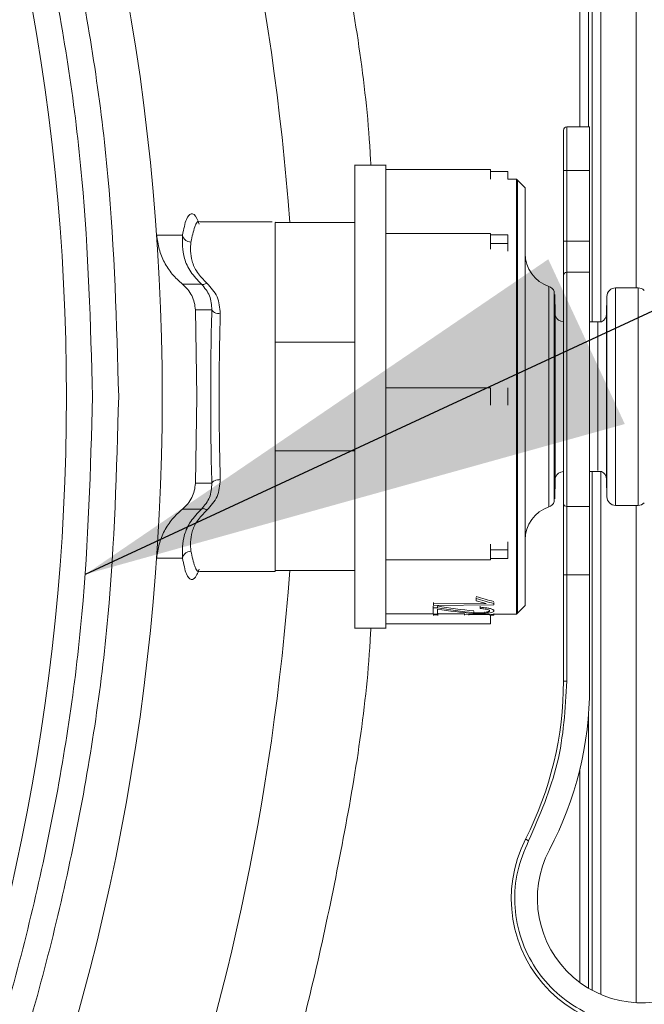
# Model space of a CAD drawing. Units: inches. Extents: x 3 to 207, y 0 to 132.
# Drawn here: x 132 to 134, y 110 to 112 of the extents above; entities that cross this region are included whole.
import ezdxf

# ---------------------------------------------------------------- set-up
doc = ezdxf.new("R2010")
doc.units = ezdxf.units.IN
doc.header["$MEASUREMENT"] = 0
doc.layers.add('TEXT', color=7, linetype='Continuous')
doc.dimstyles.new('SLDDIMSTYLE3', dxfattribs={"dimtxt": 0.18, "dimasz": 1.25, "dimexe": 0, "dimexo": 0.0625, "dimgap": 0, "dimtad": 0, "dimtih": 1, "dimtoh": 1, "dimdec": 0, "dimrnd": 1e-09, "dimzin": 0, "dimdsep": 46, "dimlunit": 5, "dimtxsty": 'Standard', "dimsah": 1, "dimcen": 0.09, "dimadec": 0, "dimazin": 0, "dimtfac": 1.25, "dimtdec": 0, "dimtofl": 0, "dimtmove": 0, "dimatfit": 3, "dimfxl": 1, "dimfrac": 2, "dimtolj": 1, "dimtzin": 0, "dimarcsym": 0})

msp = doc.modelspace()

# ---------------------------------------------------------------- linework, layer by layer
at = {"color": 8, "linetype": 'Continuous', "lineweight": 15}
for p, q in [((133.6636581, 113.2855089), (133.6636581, 111.1934164)), ((133.5842947, 111.116692), (133.5842947, 113.2547477)), ((133.536672, 111.5575897), (133.536672, 113.2267081)), ((133.5563556, 113.2267081), (133.5563556, 111.5575897)), ((133.507278, 111.5575897), (133.507278, 111.4591645)), ((133.373421, 111.2938445), (133.3340491, 111.2938445)), ((133.4663339, 111.1966659), (133.4663339, 110.698041)), ((133.6171758, 110.9473535), (133.6171758, 111.1934164)), ((133.6684171, 110.9473535), (133.6684171, 111.1934164)), ((133.5974922, 110.9473535), (133.5974922, 111.174075)), ((133.4804935, 110.7606891), (133.4804935, 111.1340178)), ((133.5967929, 111.1340178), (133.5967929, 110.9473535)), ((133.577114, 110.7800306), (133.577114, 111.1146763)), ((133.5967929, 110.9473535), (133.5967929, 110.7606891)), ((133.5974922, 110.720632), (133.5974922, 110.9473535)), ((133.6171758, 110.7012905), (133.6171758, 110.9473535)), ((133.6684171, 110.7012905), (133.6684171, 110.9473535)), ((133.5842947, 109.5947196), (133.5842947, 110.7780149)), ((133.6636581, 110.7012905), (133.6636581, 109.5763041)), ((133.373421, 110.6008624), (133.3340491, 110.6008624)), ((133.3289475, 110.4596508), (133.3289475, 110.4618404)), ((133.2753502, 110.4531102), (133.2753502, 110.4540369)), ((133.5563556, 110.2319559), (133.5563556, 109.6088291)), ((133.536672, 109.6218334), (133.536672, 110.105559))]:
    msp.add_line(p, q, dxfattribs=at)
at = {"color": 7, "linetype": 'Continuous', "lineweight": 15}
for p, q in [((133.5646111, 111.1167607), (133.5646111, 113.2387662)), ((133.5584629, 111.5575897), (133.507278, 111.5575897)), ((133.5584629, 111.5575897), (133.5584629, 111.4591645)), ((133.0978809, 111.4709755), (133.0268646, 111.4709755)), ((133.0978317, 111.4703571), (133.0269655, 111.4709755)), ((133.0269655, 111.4709755), (133.0269655, 110.4237314)), ((133.0978317, 111.4703571), (133.0978317, 110.4243498)), ((133.3341007, 111.461133), (133.0978317, 111.461133)), ((133.4994074, 111.4591645), (133.4994074, 111.2989395)), ((133.507278, 111.4591645), (133.4994074, 111.4591645)), ((133.507278, 111.2989395), (133.507278, 111.4591645)), ((133.507278, 111.4591645), (133.5584629, 111.4591645)), ((133.5584629, 111.4591645), (133.5584629, 111.2989395)), ((133.373421, 111.456565), (133.3340491, 111.456565)), ((133.373421, 111.4394794), (133.373421, 111.456565)), ((133.3931046, 111.4394794), (133.373421, 111.4394794)), ((133.4128399, 111.419745), (133.3931046, 111.4394794)), ((133.3931046, 110.4552275), (133.3931046, 111.4394794)), ((133.4127929, 111.4197944), (133.3957047, 111.4368799)), ((133.3957047, 110.457827), (133.3957047, 111.4368799)), ((133.4127929, 110.4749125), (133.4127929, 111.4197944)), ((132.840464, 111.3430227), (132.6767788, 111.3430227)), ((132.847356, 111.343009), (132.847356, 111.3430227)), ((132.847356, 111.3430227), (132.847356, 111.343009)), ((132.847356, 111.3419645), (132.847356, 111.3420857)), ((132.847356, 111.3420335), (132.847356, 111.341919)), ((133.0269655, 111.3410542), (132.847356, 111.3410542)), ((132.847356, 111.3410406), (132.847356, 111.3410542)), ((132.5790108, 111.3129221), (132.6373248, 111.3128299)), ((132.5790155, 111.3128627), (132.5790108, 111.3129221)), ((133.3341007, 111.3164161), (133.0978317, 111.3164161)), ((133.373421, 111.313186), (133.3340491, 111.313186)), ((133.373421, 111.2938445), (133.373421, 111.313186)), ((133.373421, 111.2761865), (133.373421, 111.2938445)), ((133.507278, 111.2989395), (133.4994074, 111.2989395)), ((133.507278, 111.2286223), (133.507278, 111.2989395)), ((133.507278, 111.2989395), (133.5584629, 111.2989395)), ((133.5584629, 111.2989395), (133.5584629, 111.2286223)), ((133.507278, 111.2286223), (133.507278, 110.699093)), ((133.5584629, 111.2286223), (133.507278, 111.2286223)), ((133.5584629, 111.2286223), (133.5584629, 110.699093)), ((132.6804278, 111.201594), (132.6372638, 111.2017096)), ((133.6684171, 111.1934164), (133.6171758, 111.1934164)), ((133.4797191, 111.1148481), (133.4784941, 111.1848515)), ((133.4784941, 110.7098554), (133.4784941, 111.1848515)), ((133.4804935, 111.1340178), (133.4797191, 111.1783595)), ((133.4797191, 110.7163474), (133.4797191, 111.1783595)), ((133.5974922, 111.174075), (133.5967929, 111.1340178)), ((132.6701895, 110.9473535), (132.6665287, 111.1435028)), ((132.6665287, 111.1435028), (132.703683, 111.1434009)), ((133.5857778, 111.1166869), (133.5584629, 111.1167822)), ((132.847356, 111.0702865), (133.0269655, 111.0702865)), ((132.847356, 110.8244204), (132.847356, 111.0702865)), ((132.847356, 110.9473535), (132.847356, 111.0696205)), ((133.32715, 110.9670385), (133.0978317, 110.9670385)), ((133.3341007, 110.9670385), (133.32715, 110.9670385)), ((133.373421, 110.9277929), (133.373421, 110.966914)), ((132.6665287, 110.7512041), (132.6701895, 110.9473535)), ((132.847356, 110.8282288), (132.847356, 110.9473535)), ((132.847356, 110.8238844), (132.847356, 110.8282288)), ((132.847356, 110.8244204), (133.0269655, 110.8244204)), ((133.4784941, 110.7098554), (133.4797191, 110.7798589)), ((133.5584629, 110.7779247), (133.5857778, 110.77802)), ((133.5646111, 109.6041678), (133.5646111, 110.7779462)), ((132.6665287, 110.7512041), (132.703683, 110.751306)), ((133.4797191, 110.7163474), (133.4804935, 110.7606891)), ((133.5967929, 110.7606891), (133.5974922, 110.720632)), ((133.6171758, 110.7012905), (133.6684171, 110.7012905)), ((132.6372638, 110.6929972), (132.6804278, 110.6931129)), ((133.507278, 110.699093), (133.5584629, 110.699093)), ((133.507278, 110.5439302), (133.507278, 110.699093)), ((133.5584629, 110.699093), (133.5584629, 110.5439302)), ((133.3340491, 110.6118953), (133.3340491, 110.6134616)), ((133.373421, 110.6008624), (133.373421, 110.6185205)), ((133.373421, 110.5815209), (133.373421, 110.6008624)), ((132.6373248, 110.581877), (132.5790108, 110.5817849)), ((133.0978317, 110.5782909), (133.3341007, 110.5782909)), ((133.3340491, 110.5815209), (133.373421, 110.5815209)), ((132.6767718, 110.5516842), (132.847356, 110.5516842)), ((132.847356, 110.5536527), (133.0269655, 110.5536527)), ((133.4994074, 110.5439302), (133.4994074, 110.3039036)), ((133.4994074, 110.5439302), (133.507278, 110.5439302)), ((133.5584629, 110.5439302), (133.507278, 110.5439302)), ((133.507278, 110.3039036), (133.507278, 110.5439302)), ((133.5584629, 110.5439302), (133.5584629, 110.2895083)), ((133.2049745, 110.4751546), (133.2049745, 110.4785573)), ((133.2050778, 110.478344), (133.2050778, 110.481769)), ((133.3248315, 110.4794479), (133.2050778, 110.478344)), ((133.3021489, 110.4903651), (133.3021489, 110.4929573)), ((133.3021489, 110.4903651), (133.3021489, 110.4856555)), ((133.3419244, 110.4815168), (133.3419244, 110.4793544)), ((133.3419244, 110.4764085), (133.3419244, 110.4793544)), ((133.0978317, 110.4556157), (133.2046554, 110.4556157)), ((133.2046554, 110.4696606), (133.2046554, 110.4730268)), ((133.2046554, 110.4696606), (133.2046554, 110.4555961)), ((133.2141546, 110.4696309), (133.2046554, 110.4696606)), ((133.2046554, 110.4555961), (133.2143658, 110.4556814)), ((133.2049745, 110.4751546), (133.3419244, 110.4764085)), ((133.205289, 110.4539275), (133.205289, 110.4556017)), ((133.2141546, 110.4729103), (133.2141546, 110.4696309)), ((133.2143658, 110.4556814), (133.2143658, 110.4665289)), ((133.2149994, 110.4571801), (133.2149994, 110.4540126)), ((133.215051, 110.4556157), (133.2752376, 110.4556157)), ((133.2753502, 110.4570503), (133.2753502, 110.4544123)), ((133.34161, 110.4549927), (133.2753502, 110.4544123)), ((133.2966624, 110.4584605), (133.2966624, 110.4609314)), ((133.3106953, 110.4707075), (133.3106953, 110.4731144)), ((133.3106953, 110.4707075), (133.3106953, 110.468109)), ((133.3215603, 110.4606592), (133.3215603, 110.4584095)), ((133.3256763, 110.4588465), (133.3256763, 110.4610618)), ((133.34161, 110.4549927), (133.34161, 110.4570503)), ((133.34161, 110.4552275), (133.3931046, 110.4552275)), ((133.34161, 110.4531774), (133.34161, 110.4549927)), ((133.3419244, 110.4627038), (133.3419244, 110.4647919)), ((133.3419244, 110.4626346), (133.3419244, 110.464717)), ((133.3931046, 110.4552275), (133.4128399, 110.4749619)), ((133.3957047, 110.457827), (133.4127929, 110.4749125)), ((133.0978317, 110.4335739), (133.3341007, 110.4335739)), ((133.2149994, 110.4540126), (133.205289, 110.4539275)), ((133.205289, 110.4524378), (133.205289, 110.4539275)), ((133.2149994, 110.4540126), (133.2149994, 110.4525408)), ((133.2753502, 110.4531102), (133.2751062, 110.4530026)), ((133.285056, 110.45376), (133.3318996, 110.4541697)), ((133.285056, 110.4530368), (133.285056, 110.45376)), ((133.3318996, 110.4541697), (133.3318996, 110.4530927)), ((133.3353773, 110.453123), (133.34161, 110.4531774)), ((133.0268646, 110.4237314), (133.0978809, 110.4237314)), ((133.0269655, 110.4237314), (133.0978317, 110.4243498)), ((133.4994074, 110.3039036), (133.507278, 110.3039036))]:
    msp.add_line(p, q, dxfattribs=at)
at = {"color": 7, "linetype": 'Continuous', "lineweight": 15, "flags": 128}
for points in [[(133.4811458, 111.1293243), (133.48093, 111.1302266), (133.4804935, 111.1340178)], [(133.4804935, 110.7606891), (133.48093, 110.7644803), (133.4811458, 110.7653826)], [(133.4135063, 109.9462802), (133.4136424, 109.9462115), (133.4140413, 109.946008), (133.414689, 109.9456775), (133.415562, 109.9452328), (133.4166226, 109.9446908), (133.4178382, 109.9440726), (133.4191523, 109.9434017), (133.4205228, 109.942704)]]:
    msp.add_lwpolyline(points, dxfattribs=at)
at = {"color": 7, "linetype": 'Continuous', "lineweight": 15}
for radius in [5.1771654, 4.9606299]:
    msp.add_circle((127.4142847, 110.9473535), radius, dxfattribs=at)
at = {"color": 8, "linetype": 'Continuous', "lineweight": 15}
for start, end in [(4.1199965, 20.3045415), (339.6954585, 355.8800035)]:
    msp.add_arc((127.4142847, 110.9473535), 5.4798213, start, end, dxfattribs=at)
at = {"color": 7, "linetype": 'Continuous', "lineweight": 15}
for centre, radius, start, end in [((133.5072796, 111.5497157), 0.007874, 90, 180), ((133.4915316, 111.2712657), 0.0787402, 180, 251.3370751), ((133.5068772, 111.2211503), 0.0074828, 86.9294401, 176.6266033), ((133.4600355, 111.178016), 0.019685, 20.3189042, 71.3370751), ((133.6171752, 111.1737314), 0.019685, 90, 179), ((133.6684171, 111.1737314), 0.019685, 45, 90), ((133.4994056, 111.1366735), 0.019685, 201.9218071, 269.8), ((133.5771119, 111.1343613), 0.019685, 296.1214433, 359), ((133.4994056, 110.7580334), 0.019685, 90.2, 158.0781751), ((133.5771119, 110.7603456), 0.019685, 1, 63.8785567), ((133.4600355, 110.7166909), 0.019685, 288.6629249, 339.6810958), ((133.5065305, 110.7062388), 0.0071848, 187.5116912, 275.9720617), ((133.6171752, 110.7209755), 0.019685, 181, 270), ((133.6684171, 110.7209755), 0.019685, 270, 315), ((133.4915316, 110.6234412), 0.0787402, 108.6629249, 180), ((132.712004, 110.3039036), 0.7874016, 332.987706, 0), ((132.7710591, 110.2895083), 0.7874016, 332.2042275, 0), ((133.6765709, 109.8121715), 0.2952756, 152.987706, 297.8181393), ((133.6765709, 109.8121715), 0.2362205, 152.2042275, 305.6853347)]:
    msp.add_arc(centre, radius, start, end, dxfattribs=at)
for centre, major_axis, ratio, start_param, end_param in [((133.2033461, 110.9473535), (0, 0.4953827), 0.010869565, 3.448738975, 3.469364632), ((133.5430334, 110.9473535), (0.6413476, 0), 0.761223188, 4.327353303, 4.393437426), ((133.5429705, 110.9473535), (0.6468359, 0), 0.761223188, 4.330894288, 4.396340364), ((133.5218293, 110.9473535), (0.630415, 0), 0.781346615, 4.356450038, 4.394578822), ((133.3974212, 110.9473535), (0.7209002, 0), 0.678972052, 4.455347063, 4.572162088), ((133.3973421, 110.9473535), (0.7270534, 0), 0.678972052, 4.457683426, 4.573466426), ((133.3795028, 110.9473535), (0.725007, 0), 0.681103515, 4.48259707, 4.594800764), ((133.197291, 110.9473535), (0.7728794, 0), 0.640966235, 4.873878448, 4.87927724)]:
    msp.add_ellipse(centre, major_axis=major_axis, ratio=ratio, start_param=start_param, end_param=end_param, dxfattribs=at)
for points, knots in [([(122.3355443, 110.9473535), (122.3402588, 111.1135548), (122.3496878, 111.4459573), (122.4257103, 111.9397591), (122.5462607, 112.4240048), (122.7146412, 112.8940268), (122.9280222, 113.3453047), (123.1846813, 113.7734862), (123.4820538, 114.1744511), (123.8172987, 114.544339), (124.1871853, 114.8795845), (124.5881512, 115.1769599), (125.0163334, 115.4336036), (125.4676098, 115.6470405), (125.9376339, 115.8152185), (126.4218787, 115.9365144), (126.9156808, 116.0097641), (127.4142847, 116.0342584), (127.9128887, 116.0097641), (128.4066907, 115.9365144), (128.8909355, 115.8152184), (129.3609592, 115.6470412), (129.8122346, 115.4336023), (130.2404179, 115.1769607), (130.6413841, 114.8795843), (131.0112708, 114.5443391), (131.3465157, 114.1744511), (131.6438882, 113.7734862), (131.900547, 113.3453046), (132.1139292, 112.8940274), (132.282305, 112.4240039), (132.4028602, 111.9397596), (132.4788815, 111.4459573), (132.4883106, 111.1135547), (132.4930252, 110.9473535)], [0, 0, 0, 0, 0.031250004, 0.062500001, 0.093749975, 0.125000014, 0.156249976, 0.187500008, 0.218750017, 0.249999947, 0.281249951, 0.312499994, 0.34374994, 0.374999975, 0.406249977, 0.437500058, 0.46874996, 0.50000001, 0.53125006, 0.562499962, 0.593750044, 0.625000045, 0.656249947, 0.68750002, 0.718750063, 0.750000067, 0.781249997, 0.812500006, 0.843750038, 0.875, 0.906249989, 0.937499999, 0.968749996, 1, 1, 1, 1]), ([(132.4339697, 110.9473535), (132.4293108, 111.1116222), (132.4199931, 111.4401597), (132.3448538, 111.9282199), (132.2257003, 112.4068334), (132.0592834, 112.8713924), (131.8483784, 113.3174199), (131.5947089, 113.7406254), (131.3007928, 114.1369269), (130.9694453, 114.5025134), (130.6038599, 114.8338607), (130.2075565, 115.1277796), (129.7843515, 115.3814367), (129.3383225, 115.5923938), (128.8737645, 115.7586147), (128.395151, 115.8785018), (127.9070911, 115.950898), (127.4142847, 115.975109), (126.9214784, 115.9508981), (126.4334178, 115.8785014), (125.9548039, 115.7586157), (125.4902464, 115.5923932), (125.044218, 115.3814368), (124.6210129, 115.1277796), (124.2247096, 114.8338607), (123.8591242, 114.5025134), (123.5277766, 114.1369269), (123.2338606, 113.7406254), (122.9801911, 113.3174199), (122.7692861, 112.8713924), (122.6028691, 112.4068334), (122.4837157, 111.9282199), (122.4085764, 111.4401597), (122.3992587, 111.1116222), (122.3945998, 110.9473535)], [0, 0, 0, 0, 0.031249996, 0.062500003, 0.093750014, 0.125000007, 0.156250024, 0.187499951, 0.218749977, 0.249999959, 0.281249953, 0.312499946, 0.343750059, 0.375000035, 0.406250076, 0.43749996, 0.468749994, 0.499999998, 0.531250002, 0.562500035, 0.593750064, 0.624999965, 0.656249941, 0.687500054, 0.718750047, 0.750000041, 0.781250023, 0.812500049, 0.843749976, 0.874999993, 0.906249986, 0.937499997, 0.968750004, 1, 1, 1, 1]), ([(133.4994074, 111.5497157), (133.4994074, 111.5483541), (133.4994074, 111.5456303), (133.4994074, 111.5246921), (133.4994074, 111.4947573), (133.4994074, 111.4710272), (133.4994074, 111.4591645)], [0, 0, 0, 0, 0.2499496031, 0.500000929, 0.750048513, 1, 1, 1, 1]), ([(133.0269655, 111.4709755), (133.0269655, 111.4690267), (133.0269655, 111.4651292), (133.0269655, 111.4339932), (133.0269655, 111.3856007), (133.0269655, 111.3199797), (133.0269655, 111.2401419), (133.0269655, 111.1490256), (133.0269655, 111.0501658), (133.0269655, 110.9473535), (133.0269655, 110.8445411), (133.0269655, 110.7456814), (133.0269655, 110.654565), (133.0269655, 110.5747272), (133.0269655, 110.5091062), (133.0269655, 110.4607137), (133.0269655, 110.4295777), (133.0269655, 110.4256802), (133.0269655, 110.4237314)], [0, 0, 0, 0, 0.062499837, 0.124999894, 0.187499967, 0.250000076, 0.312499888, 0.375000009, 0.4375, 0.499999998, 0.562499997, 0.624999983, 0.687500103, 0.749999924, 0.812500033, 0.875000106, 0.937500163, 1, 1, 1, 1]), ([(133.0978317, 111.4709755), (133.0978317, 111.4690267), (133.0978317, 111.4651292), (133.0978317, 111.4339932), (133.0978317, 111.3856007), (133.0978317, 111.3199797), (133.0978317, 111.2401419), (133.0978317, 111.1490256), (133.0978317, 111.0501658), (133.0978317, 110.9473535), (133.0978317, 110.8445411), (133.0978317, 110.7456814), (133.0978317, 110.654565), (133.0978317, 110.5747272), (133.0978317, 110.5091062), (133.0978317, 110.4607137), (133.0978317, 110.4295777), (133.0978317, 110.4256802), (133.0978317, 110.4237314)], [0, 0, 0, 0, 0.062499837, 0.124999894, 0.187499967, 0.250000076, 0.312499888, 0.375000009, 0.4375, 0.499999998, 0.562499997, 0.624999983, 0.687500103, 0.749999924, 0.812500033, 0.875000106, 0.937500163, 1, 1, 1, 1]), ([(133.3340491, 111.4390912), (133.3340491, 111.4404287), (133.3340491, 111.4431035), (133.3340491, 111.4470733), (133.3340491, 111.4508032), (133.3340491, 111.4541481), (133.3340491, 111.4569629), (133.3340491, 111.4591512), (133.3340491, 111.4605458), (133.3340491, 111.4611803), (133.3340491, 111.4610727), (133.3340491, 111.4610482)], [0, 0, 0, 0, 0.1205683207, 0.2411360231, 0.3617005379, 0.4822723128, 0.6028348593, 0.7234018893, 0.8439782967, 0.964548275, 1, 1, 1, 1]), ([(133.4127929, 111.4197944), (133.4127929, 111.4180361), (133.4127929, 111.4145195), (133.4127929, 111.386427), (133.4127929, 111.3427644), (133.4127929, 111.2835576), (133.4127929, 111.2115237), (133.4127929, 111.129313), (133.4127929, 111.0401166), (133.4127929, 110.9782745), (133.4127929, 110.9473535)], [0, 0, 0, 0, 0.12499962, 0.249999671, 0.374999783, 0.500000182, 0.625000085, 0.749999972, 0.875000065, 1, 1, 1, 1]), ([(132.6373248, 111.3128299), (132.6400953, 111.3263455), (132.6456112, 111.3532532), (132.6569533, 111.3634687), (132.6671049, 111.3586521), (132.6734503, 111.3421974), (132.6751362, 111.3378258)], [0, 0, 0, 0, 0.298421292, 0.594114841, 0.892165127, 1, 1, 1, 1]), ([(132.847356, 111.0702865), (132.847356, 111.1079684), (132.847356, 111.1833321), (132.847356, 111.2698652), (132.847356, 111.3289569), (132.847356, 111.3370127), (132.847356, 111.3410406)], [0, 0, 0, 0, 0.249999937, 0.499999959, 0.749999526, 1, 1, 1, 1]), ([(132.6372661, 111.2017123), (132.6292454, 111.2090005), (132.6132886, 111.2235001), (132.5957364, 111.2507862), (132.5832577, 111.2807409), (132.5804347, 111.3021161), (132.5790155, 111.3128626)], [0, 0, 0, 0, 0.25132973, 0.500011802, 0.748627262, 1, 1, 1, 1]), ([(132.6373248, 111.3128298), (132.6368095, 111.2959572), (132.6360366, 111.2706478), (132.6538235, 111.229296), (132.6715749, 111.2108162), (132.6804513, 111.2015757)], [0, 0, 0, 0, 0.499965553, 0.749964449, 1, 1, 1, 1]), ([(132.6373248, 111.3128299), (132.6378193, 111.3108552), (132.6388429, 111.3067679), (132.6433811, 111.301608), (132.6495167, 111.297986), (132.6541752, 111.2973977), (132.6564264, 111.2971135)], [0, 0, 0, 0, 0.24156196, 0.500002242, 0.758368017, 1, 1, 1, 1]), ([(133.3340491, 111.2812453), (133.3340491, 111.2821331), (133.3340491, 111.2839089), (133.3340491, 111.2872757), (133.3340491, 111.2909875), (133.3340491, 111.2949499), (133.3340491, 111.2989826), (133.3340491, 111.302923), (133.3340491, 111.3066064), (133.3340491, 111.3098822), (133.3340491, 111.3126082), (133.3340491, 111.3146973), (133.3340491, 111.3159646), (133.3340491, 111.3165092), (133.3340491, 111.3163813), (133.3340491, 111.3163649)], [0, 0, 0, 0, 0.082327433, 0.164650253, 0.246978402, 0.329303305, 0.411629085, 0.493954817, 0.576281418, 0.658609426, 0.740931622, 0.82325829, 0.905584967, 0.987912057, 1, 1, 1, 1]), ([(132.6564264, 111.2971135), (132.6555452, 111.2834325), (132.6542242, 111.2629258), (132.6689813, 111.2279848), (132.6846451, 111.2120466), (132.692506, 111.2040479)], [0, 0, 0, 0, 0.499609794, 0.748876121, 1, 1, 1, 1]), ([(133.4994074, 111.2989395), (133.4994074, 111.2909697), (133.4994074, 111.2750219), (133.4994074, 111.2530059), (133.4994074, 111.23406), (133.4994074, 111.2257456), (133.4994074, 111.2215906)], [0, 0, 0, 0, 0.249872547, 0.500001674, 0.750127715, 1, 1, 1, 1]), ([(133.4994074, 111.2215906), (133.4994074, 111.2083308), (133.4994074, 111.1818044), (133.4994074, 111.1226511), (133.4994074, 111.0536885), (133.4994074, 110.9777332), (133.4994074, 110.8998767), (133.4994074, 110.8252683), (133.4994074, 110.7572655), (133.4994074, 110.7226185), (133.4994074, 110.7052995)], [0, 0, 0, 0, 0.124967085, 0.24999999, 0.375000472, 0.499999833, 0.624999249, 0.749999703, 0.875032387, 1, 1, 1, 1]), ([(132.6665287, 111.1435321), (132.6659625, 111.149143), (132.6648362, 111.1603038), (132.6586591, 111.1760174), (132.649715, 111.1903406), (132.641433, 111.197906), (132.6372661, 111.2017123)], [0, 0, 0, 0, 0.251360958, 0.499993968, 0.748436808, 1, 1, 1, 1]), ([(132.703683, 111.1434009), (132.7030487, 111.154497), (132.7017805, 111.1766786), (132.6875431, 111.1932915), (132.6804278, 111.201594)], [0, 0, 0, 0, 0.500238998, 1, 1, 1, 1]), ([(132.692506, 111.2040479), (132.6913381, 111.2033495), (132.6889664, 111.2019313), (132.6856117, 111.200873), (132.6826194, 111.2006427), (132.6811525, 111.2012802), (132.6804302, 111.2015942)], [0, 0, 0, 0, 0.246245534, 0.500036304, 0.753796693, 1, 1, 1, 1]), ([(132.692506, 111.2040479), (132.7015208, 111.1943448), (132.7195544, 111.1749343), (132.7217297, 111.1482887), (132.7228175, 111.134963)], [0, 0, 0, 0, 0.499888744, 1, 1, 1, 1]), ([(132.7012238, 110.9473361), (132.7013098, 110.9815612), (132.7014819, 111.0500113), (132.7029493, 111.112271), (132.703683, 111.1434009)], [0, 0, 0, 0, 0.499998979, 1, 1, 1, 1]), ([(132.7036854, 111.1433996), (132.7041943, 111.142345), (132.7052472, 111.1401632), (132.7097902, 111.1373999), (132.7159213, 111.1354521), (132.7205708, 111.1351223), (132.7228175, 111.134963)], [0, 0, 0, 0, 0.241619785, 0.499837694, 0.758309778, 1, 1, 1, 1]), ([(132.7228175, 111.134963), (132.7220994, 111.1056797), (132.720639, 111.0461332), (132.7204606, 110.9806517), (132.72037, 110.9473722)], [0, 0, 0, 0, 0.491772138, 1, 1, 1, 1]), ([(133.3340491, 110.92781), (133.3340491, 110.9277283), (133.3340491, 110.9275649), (133.3340491, 110.9283559), (133.3340491, 110.9298759), (133.3340491, 110.9321347), (133.3340491, 110.9350202), (133.3340491, 110.9384169), (133.3340491, 110.9421839), (133.3340491, 110.9461648), (133.3340491, 110.9501949), (133.3340491, 110.9541074), (133.3340491, 110.9577403), (133.3340491, 110.9609422), (133.3340491, 110.9635854), (133.3340491, 110.9655407), (133.3340491, 110.9668016), (133.3340491, 110.9669595), (133.3340491, 110.9670385)], [0, 0, 0, 0, 0.062498908, 0.125001102, 0.187496931, 0.249999543, 0.31249696, 0.374998917, 0.437497927, 0.499998133, 0.562498084, 0.624997359, 0.687498481, 0.749997384, 0.812498968, 0.875002533, 0.937498161, 1, 1, 1, 1]), ([(132.4930252, 110.9473535), (132.4883106, 110.7811522), (132.4788815, 110.4487497), (132.4028602, 109.9549474), (132.2823049, 109.470703), (132.1139292, 109.0006795), (131.900547, 108.5494023), (131.6438881, 108.1212207), (131.3465159, 107.7202556), (131.0112706, 107.3503679), (130.6413841, 107.0151226), (130.240418, 106.7177462), (129.8122345, 106.4611048), (129.3609593, 106.2476653), (128.8909354, 106.0794886), (128.4066908, 105.9581925), (127.9128887, 105.8849428), (127.4142847, 105.8604485), (126.9156808, 105.8849428), (126.4218787, 105.9581925), (125.937634, 106.0794885), (125.4676097, 106.247666), (125.0163335, 106.4611034), (124.5881512, 106.717747), (124.1871853, 107.0151225), (123.8172988, 107.3503679), (123.4820536, 107.7202555), (123.1846814, 108.1212207), (122.9280222, 108.5494022), (122.7146411, 109.00068), (122.5462607, 109.4707021), (122.4257103, 109.9549478), (122.3496878, 110.4487496), (122.3402588, 110.7811521), (122.3355443, 110.9473535)], [0, 0, 0, 0, 0.031250005, 0.062499999, 0.093750009, 0.125000006, 0.15624996, 0.187499992, 0.218750016, 0.249999932, 0.281249936, 0.312499979, 0.343750052, 0.374999961, 0.406249956, 0.437500038, 0.46874994, 0.49999999, 0.53125004, 0.562499942, 0.593750023, 0.625000018, 0.656250061, 0.687500007, 0.71875005, 0.750000054, 0.78124997, 0.812499994, 0.843750026, 0.87499998, 0.906250027, 0.937500001, 0.968749995, 1, 1, 1, 1]), ([(122.3945998, 110.9473535), (122.3992587, 110.7830847), (122.4085764, 110.4545472), (122.4837157, 109.966487), (122.6028691, 109.4878735), (122.7692861, 109.0233145), (122.9801911, 108.577287), (123.2338606, 108.1540816), (123.5277766, 107.75778), (123.8591242, 107.3921936), (124.2247096, 107.0608462), (124.6210129, 106.7669273), (125.044218, 106.5132701), (125.4902464, 106.3023137), (125.9548039, 106.1360913), (126.4334178, 106.0162055), (126.9214784, 105.9438089), (127.4142847, 105.9195979), (127.9070911, 105.9438089), (128.395151, 106.0162051), (128.8737645, 106.1360922), (129.3383225, 106.3023131), (129.7843515, 106.5132702), (130.2075565, 106.7669273), (130.6038599, 107.0608462), (130.9694453, 107.3921936), (131.3007928, 107.75778), (131.5947089, 108.1540816), (131.8483784, 108.577287), (132.0592834, 109.0233145), (132.2257003, 109.4878735), (132.3448538, 109.966487), (132.4199931, 110.4545472), (132.4293108, 110.7830847), (132.4339697, 110.9473535)], [0, 0, 0, 0, 0.031249997, 0.062500002, 0.093750012, 0.125000006, 0.156250023, 0.18749995, 0.218749976, 0.249999959, 0.281249952, 0.312499946, 0.343750059, 0.375000035, 0.406249936, 0.437499964, 0.468749998, 0.500000002, 0.531250006, 0.56250004, 0.593749924, 0.624999965, 0.656249941, 0.687500054, 0.718750048, 0.750000041, 0.781250024, 0.81250005, 0.843749977, 0.874999994, 0.906249988, 0.937499998, 0.968750003, 1, 1, 1, 1]), ([(132.703683, 110.751306), (132.7029493, 110.7824304), (132.7014819, 110.844679), (132.7013098, 110.9131171), (132.7012238, 110.9473361)], [0, 0, 0, 0, 0.500000959, 1, 1, 1, 1]), ([(132.72037, 110.9473535), (132.7204604, 110.9140529), (132.7206382, 110.8485645), (132.7220994, 110.7890135), (132.7228175, 110.759744)], [0, 0, 0, 0, 0.508496631, 1, 1, 1, 1]), ([(133.4127929, 110.4749125), (133.4127929, 110.4766708), (133.4127929, 110.4801874), (133.4127929, 110.50828), (133.4127929, 110.5519425), (133.4127929, 110.6111493), (133.4127929, 110.6831832), (133.4127929, 110.7653939), (133.4127929, 110.8545903), (133.4127929, 110.9164324), (133.4127929, 110.9473535)], [0, 0, 0, 0, 0.124999621, 0.249999673, 0.374999763, 0.500000163, 0.625000067, 0.749999955, 0.875000061, 1, 1, 1, 1]), ([(132.847356, 110.8244204), (132.847356, 110.7864938), (132.847356, 110.7106406), (132.847356, 110.6237983), (132.847356, 110.5648648), (132.847356, 110.55739), (132.847356, 110.5536527)], [0, 0, 0, 0, 0.249999695, 0.499999466, 0.749999101, 1, 1, 1, 1]), ([(132.847356, 110.5519399), (132.847356, 110.5518268), (132.847356, 110.5517133), (132.847356, 110.5517772), (132.847356, 110.5517822), (132.847356, 110.5518016), (132.847356, 110.5518845), (132.847356, 110.55236), (132.847356, 110.5546981), (132.847356, 110.5633376), (132.847356, 110.5848954), (132.847356, 110.6279253), (132.847356, 110.7010946), (132.847356, 110.7729309), (132.847356, 110.8166249), (132.847356, 110.8213819)], [0, 0, 0, 0, 0.017274001, 0.017318112, 0.017678154, 0.018687961, 0.022521211, 0.037445965, 0.096321491, 0.193867884, 0.330026674, 0.504719906, 0.717846157, 0.969281721, 1, 1, 1, 1]), ([(132.6372661, 110.6929948), (132.6414291, 110.6967994), (132.6497088, 110.7043663), (132.6586567, 110.7186824), (132.6648356, 110.7343994), (132.665962, 110.7455602), (132.6665287, 110.7511747)], [0, 0, 0, 0, 0.251392985, 0.499999653, 0.748472155, 1, 1, 1, 1]), ([(132.6804278, 110.6931129), (132.6875431, 110.7014153), (132.7017806, 110.7180281), (132.7030487, 110.7402098), (132.703683, 110.751306)], [0, 0, 0, 0, 0.4997594347, 1, 1, 1, 1]), ([(132.7228175, 110.759744), (132.7217329, 110.7464179), (132.7195641, 110.7197703), (132.7015243, 110.7003616), (132.692506, 110.6906589)], [0, 0, 0, 0, 0.500087406, 1, 1, 1, 1]), ([(132.7228175, 110.759744), (132.7205708, 110.7595846), (132.7159213, 110.7592548), (132.7097902, 110.757307), (132.7052472, 110.7545437), (132.7041943, 110.7523619), (132.7036854, 110.7513073)], [0, 0, 0, 0, 0.241690337, 0.500162468, 0.75838017, 1, 1, 1, 1]), ([(133.4994074, 110.7052995), (133.4994074, 110.694967), (133.4994074, 110.6742948), (133.4994074, 110.6343855), (133.4994074, 110.5904162), (133.4994074, 110.5594219), (133.4994074, 110.5439302)], [0, 0, 0, 0, 0.2499109251, 0.4999991365, 0.7500872246, 1, 1, 1, 1]), ([(132.5790155, 110.5818416), (132.5804355, 110.5925846), (132.583261, 110.6139595), (132.595733, 110.643913), (132.6132827, 110.6712061), (132.6292416, 110.6857047), (132.6372661, 110.6929948)], [0, 0, 0, 0, 0.251291434, 0.499984816, 0.748582283, 1, 1, 1, 1]), ([(132.6804513, 110.6931312), (132.6715295, 110.6838351), (132.6538594, 110.6654238), (132.6360472, 110.6240972), (132.6368119, 110.5988247), (132.6373248, 110.5818771)], [0, 0, 0, 0, 0.251466174, 0.498037807, 1, 1, 1, 1]), ([(132.692506, 110.6906589), (132.6846472, 110.6826598), (132.6689872, 110.6667204), (132.6542444, 110.6317787), (132.6555533, 110.6112734), (132.6564264, 110.5975934)], [0, 0, 0, 0, 0.251117199, 0.500388813, 1, 1, 1, 1]), ([(132.6804302, 110.6931127), (132.6811525, 110.6934267), (132.6826194, 110.6940642), (132.6856117, 110.6938339), (132.6889664, 110.6927756), (132.6913381, 110.6913574), (132.692506, 110.6906589)], [0, 0, 0, 0, 0.246203216, 0.499963475, 0.753754151, 1, 1, 1, 1]), ([(133.3340491, 110.5783916), (133.3340491, 110.578377), (133.3340491, 110.5783363), (133.3340491, 110.5791701), (133.3340491, 110.5807829), (133.3340491, 110.5831459), (133.3340491, 110.5861135), (133.3340491, 110.5895742), (133.3340491, 110.5933827), (133.3340491, 110.5973808), (133.3340491, 110.6014064), (133.3340491, 110.6052789), (133.3340491, 110.6088903), (133.3340491, 110.6108937), (133.3340491, 110.6118953)], [0, 0, 0, 0, 0.048315537, 0.134833045, 0.221350889, 0.3078716, 0.394382199, 0.480901888, 0.567418038, 0.653934393, 0.740450678, 0.826966241, 0.913483501, 1, 1, 1, 1]), ([(132.6373248, 110.5818794), (132.6378215, 110.5838529), (132.6388494, 110.5879372), (132.6433819, 110.5930975), (132.6495162, 110.5967213), (132.6541751, 110.5973093), (132.6564264, 110.5975934)], [0, 0, 0, 0, 0.241537048, 0.499863855, 0.758326038, 1, 1, 1, 1]), ([(132.6751338, 110.5568775), (132.6734497, 110.5525081), (132.6671079, 110.5360547), (132.656953, 110.5312384), (132.6456122, 110.5414533), (132.6400961, 110.5683591), (132.6373248, 110.581877)], [0, 0, 0, 0, 0.107776512, 0.405846673, 0.701486558, 1, 1, 1, 1]), ([(133.2753502, 110.4544122), (133.275362, 110.4541456), (133.2753854, 110.4536122), (133.275362, 110.4532776), (133.2753502, 110.4531102)], [0, 0, 0, 0, 0.499914829, 1, 1, 1, 1]), ([(133.2944472, 110.4569586), (133.2957329, 110.4568891), (133.2983048, 110.45675), (133.3033564, 110.4566099), (133.3071625, 110.4566171), (133.3095361, 110.4566215)], [0, 0, 0, 0, 0.273384188, 0.546860874, 1, 1, 1, 1]), ([(133.3215603, 110.4584094), (133.3189839, 110.4582447), (133.3138369, 110.4579155), (133.305386, 110.4579083), (133.2997381, 110.4581802), (133.2970417, 110.4584259), (133.2966624, 110.4584604)], [0, 0, 0, 0, 0.314297575, 0.62789183, 0.947657712, 1, 1, 1, 1]), ([(133.3095361, 110.4566215), (133.314055, 110.4566996), (133.3216217, 110.4568303), (133.3309348, 110.4576089), (133.3373774, 110.4587487), (133.3413993, 110.4604304), (133.341746, 110.4619312), (133.3419244, 110.4627038)], [0, 0, 0, 0, 0.2425345604, 0.4061190347, 0.5697102011, 0.7785179635, 1, 1, 1, 1]), ([(133.3419244, 110.4627038), (133.341501, 110.4637126), (133.3407829, 110.4654237), (133.3344525, 110.4677869), (133.3247395, 110.4697072), (133.3160662, 110.4703249), (133.3106953, 110.4707074)], [0, 0, 0, 0, 0.283949416, 0.481617796, 0.678996244, 1, 1, 1, 1]), ([(133.3106953, 110.4681089), (133.3146892, 110.4677786), (133.3211776, 110.4672418), (133.3281822, 110.4657531), (133.3317999, 110.4641909), (133.33208, 110.4631387), (133.3322187, 110.4626174)], [0, 0, 0, 0, 0.348609276, 0.566352261, 0.785155173, 1, 1, 1, 1]), ([(133.3289475, 110.4596508), (133.328662, 110.4595602), (133.3280614, 110.4593696), (133.3269069, 110.4591069), (133.3260867, 110.4589334), (133.3256763, 110.4588466)], [0, 0, 0, 0, 0.311552662, 0.655491252, 1, 1, 1, 1]), ([(133.3322187, 110.4626174), (133.3321521, 110.4623061), (133.3320188, 110.4616835), (133.3311869, 110.4606675), (133.3297834, 110.4600303), (133.3289475, 110.4596508)], [0, 0, 0, 0, 0.287854043, 0.575882616, 1, 1, 1, 1]), ([(133.3340491, 110.4336587), (133.3340491, 110.4336643), (133.3340491, 110.4336778), (133.3340491, 110.4346418), (133.3340491, 110.4363713), (133.3340491, 110.4388301), (133.3340491, 110.4418781), (133.3340491, 110.4453998), (133.3340491, 110.4492461), (133.3340491, 110.4519214), (133.3340491, 110.453259)], [0, 0, 0, 0, 0.0916082368, 0.22137734, 0.3511542096, 0.480917787, 0.6106894791, 0.7404582735, 0.8702311063, 1, 1, 1, 1]), ([(133.4205228, 109.942704), (133.4456744, 110.0003357), (133.4959778, 110.1155992), (133.5035113, 110.2411354), (133.507278, 110.3039036)], [0, 0, 0, 0, 0.499999664, 1, 1, 1, 1]), ([(133.6765693, 109.5247698), (133.6521209, 109.5265826), (133.6032113, 109.530209), (133.534599, 109.5589051), (133.4751796, 109.6026921), (133.4288431, 109.6604008), (133.3984772, 109.7278924), (133.3864492, 109.8007166), (133.3920483, 109.8748779), (133.4110329, 109.9200993), (133.4205228, 109.942704)], [0, 0, 0, 0, 0.12496532, 0.24999615, 0.375000162, 0.499997679, 0.624997819, 0.74999879, 0.875032455, 1, 1, 1, 1])]:
    msp.add_open_spline(points, degree=3, knots=knots, dxfattribs=at)
at = {"color": 8, "linetype": 'Continuous', "lineweight": 15}
for points, knots in [([(132.7368434, 112.9166968), (132.789057, 112.7648511), (132.8933883, 112.4614385), (132.996278, 111.9915231), (133.0532079, 111.6603304), (133.0627495, 111.485704), (133.0635543, 111.4709755)], [0, 0, 0, 0, 0.32380811, 0.647021891, 0.97022875, 1, 1, 1, 1]), ([(132.6767788, 111.3425083), (132.6766267, 111.3426798), (132.6720847, 111.3478037), (132.6648223, 111.3336108), (132.6592339, 111.3093179), (132.6564264, 111.2971135)], [0, 0, 0, 0, 0.016945737, 0.506127325, 1, 1, 1, 1]), ([(132.6564264, 110.5975934), (132.6592192, 110.5852024), (132.6647796, 110.5605324), (132.6721834, 110.5482411), (132.6766221, 110.5519357), (132.6767718, 110.5520603)], [0, 0, 0, 0, 0.493699484, 0.982928517, 1, 1, 1, 1]), ([(133.0635543, 110.4237314), (133.0627495, 110.4090065), (133.0532051, 110.2343803), (132.996281, 109.9031906), (132.8933882, 109.433272), (132.7890577, 109.1298592), (132.7368434, 108.9780101)], [0, 0, 0, 0, 0.029763987, 0.352978062, 0.676184889, 1, 1, 1, 1])]:
    msp.add_open_spline(points, degree=3, knots=knots, dxfattribs=at)

# ---------------------------------------------------------------- leaders
at = {"layer": 'TEXT'}
msp.add_leader([(132.4178472, 110.5453583), (141.4208725, 114.725239), (142.8798055, 114.725239)], dimstyle='SLDDIMSTYLE3', dxfattribs=at)

doc.saveas('drawing.dxf')
